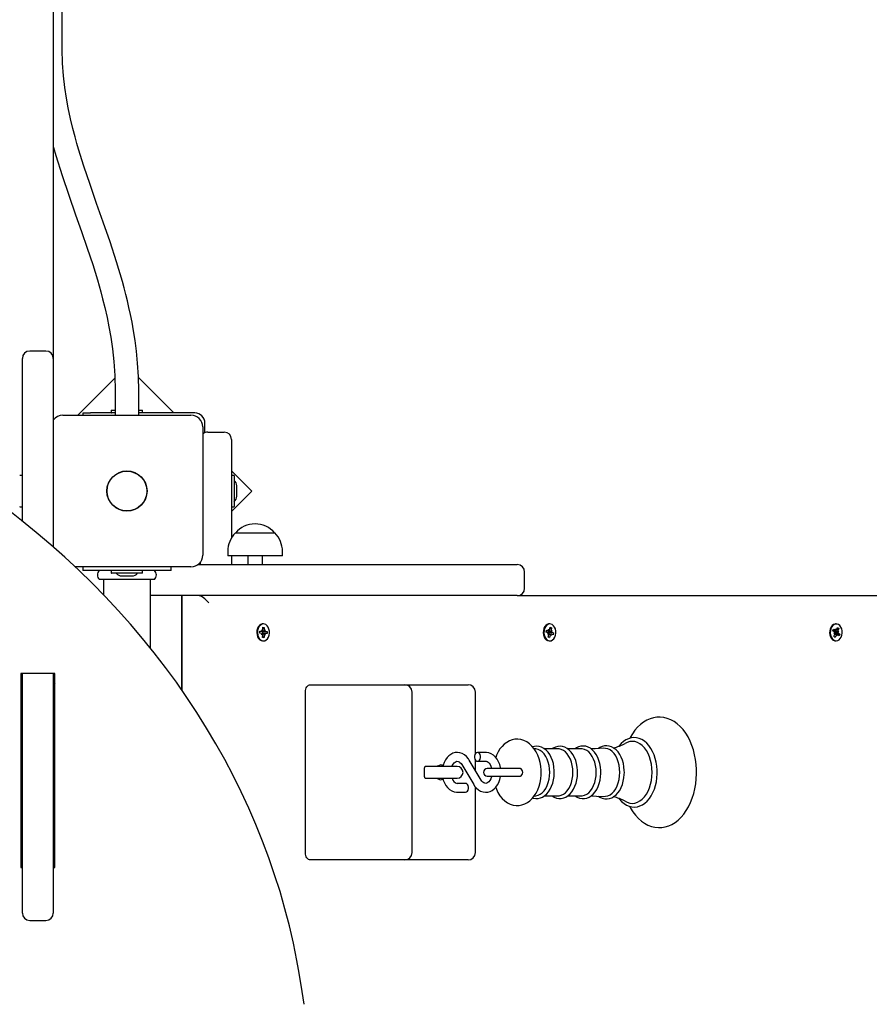
# Model space of a CAD drawing. Units: metres. Extents: x 2.41 to 11.88, y 2.47 to 11.
# Drawn here: x 8.31 to 8.89, y 5.13 to 5.8 of the extents above; entities that cross this region are included whole.
import ezdxf

# ---------------------------------------------------------------- set-up
doc = ezdxf.new("R2010")
doc.units = ezdxf.units.M
doc.header["$LTSCALE"] = 65
doc.header["$PDSIZE"] = -1
doc.linetypes.add('SLD-Сплошная', pattern=[0])
doc.layers.add('ПРИМЕЧАНИЯ', color=7, linetype='SLD-Сплошная')
doc.styles.add('SLDTEXTSTYLE3', font='isocpeui.ttf')
doc.dimstyles.new('SLDDIMSTYLE3', dxfattribs={"dimtxt": 0.195, "dimasz": 0.195, "dimexe": 0, "dimexo": 0.0625, "dimgap": 0.04875, "dimtad": 2, "dimrnd": 1e-09, "dimzin": 12, "dimdsep": 46, "dimtxsty": 'SLDTEXTSTYLE3', "dimsah": 1, "dimcen": 0.09, "dimadec": 0, "dimazin": 3, "dimtfac": 1, "dimtdec": 3, "dimtofl": 0, "dimtmove": 0, "dimatfit": 3, "dimfxl": 1, "dimfrac": 2, "dimtolj": 1, "dimtzin": 12, "dimarcsym": 0})

# ---------------------------------------------------------------- blocks, each defined once
blk = doc.blocks.new('_D_8')
at = {"layer": 'Defpoints', "color": 0, "transparency": 16777216}
for p in [(8.40327, 8.83527), (11.84471, 8.83527), (8.05925, 4.51899)]:
    blk.add_point(p, dxfattribs=at)
at = {"layer": 'ПРИМЕЧАНИЯ', "color": 0, "lineweight": -2, "transparency": 16777216}
for p, q in [((8.46577, 8.83527), (11.84471, 8.83527)), ((11.84471, 4.71399), (11.84471, 8.64027)), ((8.12175, 4.51899), (11.84471, 4.51899))]:
    blk.add_line(p, q, dxfattribs=at)
at = {"layer": 'ПРИМЕЧАНИЯ', "color": 0, "transparency": 16777216}
for points in [[(11.81221, 8.64027), (11.87721, 8.64027), (11.84471, 8.83527)], [(11.81221, 4.71399), (11.87721, 4.71399), (11.84471, 4.51899)]]:
    blk.add_solid(points, dxfattribs=at)
at = {"layer": 'ПРИМЕЧАНИЯ', "color": 0, "transparency": 16777216, "insert": (11.60096, 6.6764), "char_height": 0.195, "attachment_point": 2, "rotation": 90, "style": 'SLDTEXTSTYLE3'}
blk.add_mtext('\\A1;4.32м', dxfattribs=at)
blk = doc.blocks.new('_D_9')
at = {"layer": 'Defpoints', "color": 0, "transparency": 16777216}
for p in [(3.13224, 8.07941), (11.32764, 4.90441), (3.13224, 2.50216)]:
    blk.add_point(p, dxfattribs=at)
at = {"layer": 'ПРИМЕЧАНИЯ', "color": 0, "lineweight": -2, "transparency": 16777216}
for p, q in [((3.13224, 8.01691), (3.13224, 2.50216)), ((11.32764, 4.84191), (11.32764, 2.50216)), ((11.13264, 2.50216), (3.32724, 2.50216))]:
    blk.add_line(p, q, dxfattribs=at)
at = {"layer": 'ПРИМЕЧАНИЯ', "color": 0, "transparency": 16777216}
for points in [[(3.32724, 2.53466), (3.32724, 2.46966), (3.13224, 2.50216)], [(11.13264, 2.53466), (11.13264, 2.46966), (11.32764, 2.50216)]]:
    blk.add_solid(points, dxfattribs=at)
at = {"layer": 'ПРИМЕЧАНИЯ', "color": 0, "transparency": 16777216, "insert": (7.22994, 2.74591), "char_height": 0.195, "attachment_point": 2, "style": 'SLDTEXTSTYLE3'}
blk.add_mtext('\\A1;8.2м', dxfattribs=at)
blk = doc.blocks.new('_D_17')
at = {"layer": 'Defpoints', "color": 0, "transparency": 16777216}
for p in [(9.82764, 10.75804), (5.13224, 8.11641), (9.82764, 5.40694)]:
    blk.add_point(p, dxfattribs=at)
at = {"layer": 'ПРИМЕЧАНИЯ', "color": 0, "lineweight": -2, "transparency": 16777216}
for p, q in [((5.13224, 8.17891), (5.13224, 10.75804)), ((5.32724, 10.75804), (9.63264, 10.75804)), ((9.82764, 5.46944), (9.82764, 10.75804))]:
    blk.add_line(p, q, dxfattribs=at)
at = {"layer": 'ПРИМЕЧАНИЯ', "color": 0, "transparency": 16777216}
for points in [[(5.32724, 10.79054), (5.32724, 10.72554), (5.13224, 10.75804)], [(9.63264, 10.79054), (9.63264, 10.72554), (9.82764, 10.75804)]]:
    blk.add_solid(points, dxfattribs=at)
at = {"layer": 'ПРИМЕЧАНИЯ', "color": 0, "transparency": 16777216, "insert": (7.47681, 11.0043), "char_height": 0.195, "attachment_point": 2, "style": 'SLDTEXTSTYLE3'}
blk.add_mtext('\\A1;4.7м', dxfattribs=at)

msp = doc.modelspace()

# ---------------------------------------------------------------- linework, layer by layer
at = {"color": 7, "linetype": 'SLD-Сплошная', "lineweight": 25}
for p, q in [((8.33127, 7.41954), (8.33127, 5.56943)), ((8.33727, 5.77941), (8.33727, 5.8157)), ((8.31027, 5.4591), (8.31027, 5.56943)), ((8.32627, 5.57443), (8.31527, 5.57443)), ((8.33127, 5.56943), (8.33127, 5.44156)), ((8.37306, 5.55605), (8.34792, 5.53091)), ((8.41306, 5.53241), (8.38908, 5.55638)), ((8.37327, 5.54741), (8.37327, 5.53091)), ((8.38927, 5.53091), (8.38927, 5.54741)), ((8.33777, 5.53091), (8.42477, 5.53091)), ((8.35159, 5.53091), (8.35159, 5.53241)), ((8.35159, 5.53241), (8.35659, 5.53241)), ((8.37327, 5.53241), (8.35659, 5.53241)), ((8.37062, 5.53411), (8.37062, 5.53251)), ((8.37072, 5.53421), (8.37327, 5.53421)), ((8.38927, 5.53421), (8.39182, 5.53421)), ((8.42727, 5.53241), (8.38927, 5.53241)), ((8.39192, 5.53251), (8.39192, 5.53411)), ((8.43277, 5.52291), (8.43277, 5.43591)), ((8.43427, 5.51899), (8.43427, 5.52541)), ((8.43627, 5.51941), (8.44727, 5.51941)), ((8.45227, 5.51441), (8.45227, 5.47596)), ((8.31017, 5.49006), (8.30857, 5.49006)), ((8.46609, 5.47937), (8.45227, 5.49319)), ((8.45397, 5.49006), (8.45237, 5.49006)), ((8.45407, 5.48996), (8.45407, 5.46886)), ((8.45587, 5.47591), (8.45587, 5.48291)), ((8.45227, 5.46555), (8.46609, 5.47937)), ((8.45227, 5.47596), (8.45227, 5.44759)), ((8.30857, 5.46876), (8.31017, 5.46876)), ((8.45237, 5.46876), (8.45397, 5.46876)), ((8.45492, 5.45091), (8.48162, 5.45091)), ((8.44967, 5.43841), (8.44967, 5.43541)), ((8.48687, 5.43541), (8.44967, 5.43541)), ((8.45227, 5.43541), (8.45227, 5.42941)), ((8.46327, 5.43541), (8.46327, 5.42941)), ((8.47327, 5.42941), (8.47327, 5.43541)), ((8.48687, 5.43541), (8.48687, 5.43841)), ((8.42943, 5.42941), (8.64627, 5.42941)), ((8.43127, 5.42941), (8.43127, 5.43124)), ((8.42477, 5.42791), (8.34613, 5.42791)), ((8.35127, 5.42791), (8.35127, 5.42541)), ((8.35146, 5.42541), (8.35127, 5.42541)), ((8.35642, 5.42541), (8.35146, 5.42541)), ((8.40612, 5.42541), (8.35642, 5.42541)), ((8.37062, 5.42531), (8.37062, 5.42371)), ((8.39182, 5.42361), (8.37072, 5.42361)), ((8.37777, 5.42181), (8.38477, 5.42181)), ((8.39192, 5.42371), (8.39192, 5.42531)), ((8.41108, 5.42541), (8.40612, 5.42541)), ((8.41127, 5.42541), (8.41108, 5.42541)), ((8.41127, 5.42541), (8.41127, 5.42791)), ((8.65127, 5.41341), (8.65127, 5.42441)), ((8.39992, 5.41941), (8.36262, 5.41941)), ((8.36527, 5.41911), (8.36527, 5.40905)), ((8.39727, 5.37267), (8.39727, 5.41911)), ((8.64627, 5.40841), (8.39727, 5.40841)), ((8.41827, 5.40841), (8.41827, 5.34461)), ((8.41845, 5.40841), (8.41845, 5.34436)), ((8.64627, 5.40841), (8.89857, 5.40841)), ((8.47396, 5.38916), (8.4735, 5.38916)), ((8.66841, 5.38916), (8.66795, 5.38916)), ((8.86286, 5.38916), (8.8624, 5.38916)), ((8.4715, 5.3828), (8.47153, 5.3842)), ((8.47272, 5.38275), (8.4715, 5.3828)), ((8.47153, 5.3842), (8.47275, 5.38415)), ((8.47153, 5.38415), (8.47277, 5.38415)), ((8.4727, 5.38173), (8.47308, 5.3826)), ((8.47334, 5.38222), (8.4727, 5.38173)), ((8.47277, 5.38518), (8.47339, 5.38464)), ((8.47312, 5.38428), (8.47277, 5.38518)), ((8.47514, 5.38266), (8.47322, 5.38266)), ((8.47327, 5.38406), (8.47338, 5.38405)), ((8.47338, 5.38405), (8.47335, 5.38266)), ((8.47338, 5.38405), (8.47641, 5.38401)), ((8.47339, 5.37998), (8.47343, 5.3817)), ((8.4735, 5.38515), (8.47353, 5.38687)), ((8.47351, 5.38603), (8.47452, 5.38683)), ((8.47353, 5.38687), (8.47452, 5.38683)), ((8.47442, 5.38166), (8.47438, 5.37994)), ((8.47452, 5.38683), (8.47449, 5.38511)), ((8.47514, 5.38163), (8.47452, 5.38217)), ((8.47457, 5.38459), (8.47521, 5.38508)), ((8.4748, 5.38253), (8.47514, 5.38163)), ((8.47521, 5.38508), (8.47483, 5.38421)), ((8.47638, 5.38261), (8.47516, 5.38266)), ((8.47519, 5.38406), (8.47641, 5.38401)), ((8.47641, 5.38401), (8.47638, 5.38261)), ((8.66593, 5.38367), (8.6662, 5.38501)), ((8.6671, 5.3832), (8.66593, 5.38367)), ((8.6661, 5.38451), (8.66757, 5.38451)), ((8.6662, 5.38501), (8.66737, 5.38455)), ((8.66691, 5.38221), (8.66742, 5.38293)), ((8.66761, 5.38247), (8.66691, 5.38221)), ((8.66727, 5.38027), (8.6676, 5.38193)), ((8.66741, 5.38413), (8.66737, 5.38407)), ((8.66757, 5.38553), (8.66807, 5.3848)), ((8.66775, 5.38454), (8.66757, 5.38553)), ((8.66925, 5.3823), (8.66763, 5.3823)), ((8.6679, 5.38357), (8.66765, 5.3823)), ((8.6678, 5.38361), (8.6679, 5.38357)), ((8.6679, 5.38357), (8.67089, 5.38314)), ((8.66856, 5.38156), (8.66823, 5.37989)), ((8.66826, 5.38526), (8.66859, 5.38692)), ((8.66836, 5.38573), (8.66955, 5.38654)), ((8.66859, 5.38692), (8.66955, 5.38654)), ((8.66925, 5.38128), (8.66875, 5.38201)), ((8.66908, 5.38227), (8.66925, 5.38128)), ((8.66921, 5.38435), (8.66991, 5.3846)), ((8.66955, 5.38654), (8.66922, 5.38488)), ((8.66991, 5.3846), (8.6694, 5.38388)), ((8.67062, 5.3818), (8.66945, 5.38226)), ((8.66972, 5.38361), (8.67089, 5.38314)), ((8.67089, 5.38314), (8.67062, 5.3818)), ((8.8605, 5.38449), (8.86098, 5.38571)), ((8.86156, 5.38365), (8.8605, 5.38449)), ((8.86059, 5.38473), (8.8624, 5.38473)), ((8.86098, 5.38571), (8.86205, 5.38486)), ((8.8612, 5.38275), (8.86183, 5.38327)), ((8.86193, 5.38276), (8.8612, 5.38275)), ((8.86123, 5.38075), (8.86183, 5.38225)), ((8.86333, 5.38208), (8.86177, 5.38208)), ((8.8619, 5.38381), (8.86198, 5.38381)), ((8.86198, 5.38381), (8.86191, 5.38376)), ((8.86234, 5.38309), (8.86194, 5.38208)), ((8.86203, 5.3847), (8.86197, 5.38456)), ((8.86198, 5.38473), (8.86203, 5.3847)), ((8.86198, 5.38381), (8.86453, 5.38406)), ((8.86203, 5.3847), (8.86209, 5.38473)), ((8.8627, 5.38156), (8.86209, 5.38006)), ((8.86225, 5.38317), (8.86234, 5.38309)), ((8.86234, 5.38309), (8.86523, 5.38232)), ((8.8624, 5.38576), (8.86277, 5.38487)), ((8.86241, 5.38473), (8.8624, 5.38576)), ((8.86333, 5.38105), (8.86296, 5.38194)), ((8.86303, 5.38525), (8.86363, 5.38675)), ((8.86304, 5.38526), (8.8645, 5.38606)), ((8.86332, 5.38208), (8.86333, 5.38105)), ((8.86363, 5.38675), (8.8645, 5.38606)), ((8.86474, 5.3811), (8.86368, 5.38195)), ((8.8638, 5.38405), (8.86453, 5.38406)), ((8.8645, 5.38606), (8.8639, 5.38456)), ((8.86453, 5.38406), (8.8639, 5.38354)), ((8.86417, 5.38317), (8.86523, 5.38232)), ((8.86523, 5.38232), (8.86474, 5.3811)), ((8.47338, 5.37766), (8.4735, 5.37766)), ((8.47438, 5.37994), (8.47339, 5.37998)), ((8.47341, 5.38075), (8.47438, 5.37994)), ((8.4735, 5.37766), (8.47396, 5.37766)), ((8.66823, 5.37989), (8.66727, 5.38027)), ((8.66736, 5.3807), (8.66823, 5.37989)), ((8.66795, 5.37766), (8.66841, 5.37766)), ((8.86209, 5.38006), (8.86123, 5.38075)), ((8.86128, 5.38087), (8.86209, 5.38006)), ((8.8624, 5.37766), (8.86286, 5.37766)), ((8.33227, 5.35547), (8.30927, 5.35547)), ((8.30927, 5.35547), (8.30927, 5.22383)), ((8.31027, 5.19283), (8.31027, 5.35547)), ((8.33127, 5.35547), (8.33127, 5.19283)), ((8.33227, 5.22383), (8.33227, 5.35547)), ((8.41845, 5.35841), (8.41827, 5.35841)), ((8.50242, 5.23391), (8.50242, 5.34291)), ((8.50595, 5.34791), (8.52716, 5.34791)), ((8.52716, 5.34791), (8.56984, 5.34791)), ((8.56984, 5.34791), (8.60848, 5.34791)), ((8.57484, 5.23391), (8.57484, 5.34291)), ((8.60848, 5.34791), (8.61288, 5.34791)), ((8.61788, 5.3012), (8.61788, 5.34291)), ((8.33127, 5.33908), (8.33227, 5.33854)), ((8.62483, 5.30191), (8.61926, 5.30191)), ((8.65898, 5.30432), (8.65776, 5.30448)), ((8.6739, 5.30438), (8.66473, 5.30438)), ((8.68969, 5.30438), (8.68051, 5.30438)), ((8.62186, 5.28311), (8.6137, 5.29678)), ((8.61788, 5.28978), (8.61788, 5.29661)), ((8.61926, 5.29591), (8.62483, 5.29591)), ((8.58332, 5.28541), (8.58332, 5.29141)), ((8.58656, 5.29241), (8.58373, 5.29241)), ((8.60545, 5.29241), (8.58656, 5.29241)), ((8.60855, 5.2937), (8.6167, 5.28004)), ((8.6422, 5.29091), (8.62582, 5.29091)), ((8.64838, 5.29091), (8.6422, 5.29091)), ((8.58373, 5.28441), (8.58656, 5.28441)), ((8.58656, 5.28441), (8.60545, 5.28441)), ((8.62582, 5.28591), (8.6422, 5.28591)), ((8.6422, 5.28591), (8.64838, 5.28591)), ((8.61115, 5.28091), (8.60558, 5.28091)), ((8.60558, 5.27491), (8.61115, 5.27491)), ((8.61788, 5.23391), (8.61788, 5.27844)), ((8.65776, 5.27233), (8.65898, 5.27249)), ((8.66475, 5.27243), (8.6739, 5.27243)), ((8.68053, 5.27243), (8.68969, 5.27243)), ((8.30927, 5.23433), (8.31027, 5.23433)), ((8.33127, 5.23433), (8.33227, 5.23433)), ((8.52716, 5.22891), (8.50595, 5.22891)), ((8.56984, 5.22891), (8.52716, 5.22891)), ((8.60848, 5.22891), (8.56984, 5.22891)), ((8.61288, 5.22891), (8.60848, 5.22891)), ((8.30927, 5.22383), (8.31027, 5.22383)), ((8.33127, 5.22383), (8.33227, 5.22383)), ((8.31527, 5.18783), (8.32627, 5.18783))]:
    msp.add_line(p, q, dxfattribs=at)
at = {"color": 7, "linetype": 'SLD-Сплошная', "lineweight": 25, "flags": 128}
for points in [[(8.38927, 5.54741), (8.38906, 5.55722), (8.38852, 5.56616), (8.38774, 5.57428), (8.3868, 5.58161), (8.38578, 5.58819), (8.38473, 5.59405), (8.3837, 5.59921), (8.38264, 5.60411), (8.38163, 5.60847), (8.38055, 5.61285), (8.3794, 5.61725), (8.37819, 5.62169), (8.37421, 5.63509), (8.36982, 5.64856), (8.36521, 5.66195), (8.36071, 5.67471), (8.35625, 5.68748), (8.35207, 5.69994), (8.34846, 5.71153), (8.34732, 5.71543), (8.34604, 5.71999), (8.34459, 5.72551), (8.34301, 5.73202), (8.3414, 5.73952), (8.34018, 5.74613), (8.33907, 5.7534), (8.33815, 5.76134), (8.33751, 5.77), (8.33727, 5.77941)], [(8.33127, 5.71339), (8.33147, 5.71265), (8.33308, 5.70711), (8.33727, 5.69373), (8.34178, 5.68035), (8.34646, 5.66702), (8.35046, 5.65566), (8.35438, 5.64428), (8.35804, 5.63314), (8.36124, 5.62271), (8.36239, 5.61874), (8.36351, 5.61472), (8.3648, 5.60986), (8.36623, 5.60407), (8.36775, 5.59731), (8.36904, 5.59091), (8.37029, 5.5838), (8.37142, 5.57594), (8.37237, 5.56728), (8.37302, 5.55779), (8.37327, 5.54741)], [(8.49785, 5.15449), (8.4967, 5.16072), (8.49429, 5.17248), (8.49157, 5.18418), (8.48854, 5.19583), (8.4852, 5.20741), (8.48156, 5.21892), (8.47761, 5.23036), (8.47336, 5.24172), (8.46882, 5.25299), (8.46397, 5.26417), (8.45883, 5.27524), (8.4534, 5.28621), (8.44768, 5.29707), (8.44167, 5.30782), (8.43539, 5.31844), (8.42882, 5.32894), (8.42197, 5.3393), (8.41486, 5.34952), (8.40747, 5.3596), (8.39982, 5.36952), (8.39191, 5.3793), (8.38374, 5.38891), (8.37532, 5.39836), (8.36665, 5.40764), (8.35774, 5.41674), (8.34859, 5.42567), (8.3392, 5.43441), (8.32959, 5.44296), (8.31975, 5.45131), (8.3097, 5.45947), (8.29943, 5.46743), (8.28951, 5.47478), (8.2882, 5.47572)], [(8.4735, 5.38916), (8.4731, 5.38913), (8.47211, 5.38881), (8.4712, 5.38815), (8.47044, 5.38719), (8.46987, 5.386), (8.46953, 5.38464), (8.46943, 5.38321), (8.4696, 5.38178), (8.47, 5.38046), (8.47063, 5.37933), (8.47144, 5.37845), (8.47237, 5.37788), (8.47338, 5.37766)], [(8.47384, 5.37766), (8.47485, 5.3778), (8.47581, 5.37829), (8.47665, 5.3791), (8.47733, 5.38019), (8.47779, 5.38147), (8.478, 5.38288), (8.47797, 5.38432), (8.47768, 5.38571), (8.47716, 5.38694), (8.47644, 5.38796), (8.47556, 5.38869), (8.47458, 5.38909), (8.47356, 5.38913), (8.47257, 5.38881), (8.47166, 5.38815), (8.4709, 5.38719), (8.47033, 5.386), (8.46999, 5.38464), (8.46989, 5.38321), (8.47005, 5.38178), (8.47046, 5.38046), (8.47109, 5.37933), (8.4719, 5.37845), (8.47283, 5.37788), (8.47384, 5.37766)], [(8.66795, 5.38916), (8.66753, 5.38913), (8.66654, 5.3888), (8.66564, 5.38813), (8.66488, 5.38717), (8.66431, 5.38597), (8.66398, 5.38461), (8.66389, 5.38318), (8.66406, 5.38176), (8.66447, 5.38044), (8.6651, 5.37931), (8.66591, 5.37843), (8.66685, 5.37787)], [(8.66731, 5.37787), (8.66832, 5.37766), (8.66933, 5.3778), (8.67029, 5.3783), (8.67112, 5.37912), (8.67179, 5.38021), (8.67225, 5.3815), (8.67246, 5.38291), (8.67242, 5.38435), (8.67213, 5.38573), (8.6716, 5.38697), (8.67088, 5.38798), (8.66999, 5.3887), (8.66901, 5.38909), (8.66799, 5.38913), (8.667, 5.3888), (8.6661, 5.38813), (8.66534, 5.38717), (8.66477, 5.38597), (8.66443, 5.38461), (8.66435, 5.38318), (8.66452, 5.38176), (8.66493, 5.38044), (8.66556, 5.37931), (8.66637, 5.37843), (8.66731, 5.37787)], [(8.8624, 5.38916), (8.86194, 5.38912), (8.86095, 5.38878), (8.86005, 5.3881), (8.8593, 5.38712), (8.85875, 5.38592), (8.85842, 5.38455), (8.85834, 5.38311), (8.85852, 5.38169), (8.85895, 5.38038), (8.85959, 5.37926), (8.8604, 5.3784)], [(8.86086, 5.3784), (8.86181, 5.37785), (8.86282, 5.37766), (8.86383, 5.37782), (8.86478, 5.37833), (8.86561, 5.37917), (8.86627, 5.38027), (8.86672, 5.38156), (8.86692, 5.38298), (8.86687, 5.38442), (8.86656, 5.38579), (8.86603, 5.38702), (8.86529, 5.38802), (8.86441, 5.38873), (8.86342, 5.3891), (8.8624, 5.38912), (8.86141, 5.38878), (8.86051, 5.3881), (8.85976, 5.38712), (8.85921, 5.38592), (8.85888, 5.38455), (8.8588, 5.38311), (8.85898, 5.38169), (8.85941, 5.38038), (8.86005, 5.37926), (8.86086, 5.3784)], [(8.66685, 5.37787), (8.66786, 5.37766), (8.66795, 5.37766)], [(8.33127, 5.34977), (8.33226, 5.34848), (8.33227, 5.34847)], [(8.50242, 5.34291), (8.50248, 5.34388), (8.50268, 5.34482), (8.50301, 5.34568), (8.50345, 5.34644), (8.50399, 5.34706), (8.5046, 5.34752), (8.50526, 5.34781), (8.50595, 5.34791)], [(8.72262, 5.2653), (8.72322, 5.26414), (8.72482, 5.26158), (8.72659, 5.25923), (8.72852, 5.25714), (8.73059, 5.25532), (8.73276, 5.2538), (8.73503, 5.25259), (8.73736, 5.25171), (8.73972, 5.25115), (8.7421, 5.25091), (8.74446, 5.251), (8.74679, 5.2514), (8.74908, 5.2521), (8.7513, 5.2531), (8.75346, 5.25441), (8.75553, 5.256), (8.75749, 5.25787), (8.75933, 5.26001), (8.76102, 5.2624), (8.76256, 5.26501), (8.76392, 5.26782), (8.7651, 5.2708), (8.76608, 5.27393), (8.76687, 5.27718), (8.76746, 5.28052), (8.76784, 5.28392), (8.76801, 5.28735), (8.76802, 5.28841), (8.76799, 5.29024), (8.76777, 5.29368), (8.76734, 5.29707), (8.76671, 5.30039), (8.76587, 5.30361), (8.76484, 5.30671), (8.76361, 5.30967), (8.7622, 5.31245), (8.76061, 5.31503), (8.75885, 5.3174), (8.75693, 5.31951), (8.75488, 5.32135), (8.75271, 5.3229), (8.75045, 5.32413), (8.74813, 5.32504), (8.74576, 5.32563), (8.74339, 5.32589), (8.74103, 5.32583), (8.73869, 5.32546), (8.7364, 5.32478), (8.73417, 5.3238), (8.73201, 5.32252), (8.72993, 5.32095), (8.72796, 5.3191), (8.72611, 5.31698), (8.72441, 5.31462), (8.72286, 5.31202), (8.7226, 5.31149)], [(8.66256, 5.28841), (8.66253, 5.28987), (8.66229, 5.29253), (8.66184, 5.29514), (8.66116, 5.29767), (8.66026, 5.30009), (8.65914, 5.30236), (8.6578, 5.30444), (8.65626, 5.30629), (8.65454, 5.30787), (8.65268, 5.30914), (8.65073, 5.31007), (8.64873, 5.31065), (8.64672, 5.3109), (8.64473, 5.31082), (8.64279, 5.31043), (8.64093, 5.30975), (8.63916, 5.30878), (8.63748, 5.30754), (8.63592, 5.30603), (8.6345, 5.30426), (8.63323, 5.30224), (8.63215, 5.30002), (8.63162, 5.29859)], [(8.74129, 5.28841), (8.74126, 5.28985), (8.74105, 5.29256), (8.74063, 5.29522), (8.74001, 5.29779), (8.7392, 5.30024), (8.7382, 5.30253), (8.73702, 5.30464), (8.73568, 5.30654), (8.73419, 5.30819), (8.73258, 5.30956), (8.73085, 5.31064), (8.72906, 5.31141), (8.72722, 5.31185), (8.72538, 5.31197), (8.72356, 5.31177), (8.72177, 5.31126), (8.72005, 5.31045), (8.71839, 5.30934), (8.71683, 5.30796), (8.71539, 5.3063), (8.71526, 5.30611)], [(8.73785, 5.28841), (8.73773, 5.29115), (8.73739, 5.29386), (8.73682, 5.29646), (8.73605, 5.29893), (8.73507, 5.30122), (8.73391, 5.30329), (8.73259, 5.30511), (8.73113, 5.30664), (8.72955, 5.30786), (8.72789, 5.30874), (8.72617, 5.30928), (8.72441, 5.30946), (8.72266, 5.30928), (8.72094, 5.30874), (8.71961, 5.30807)], [(8.6137, 5.29678), (8.61311, 5.29768), (8.6119, 5.29912), (8.6105, 5.3003), (8.60897, 5.30117), (8.60737, 5.30171), (8.60575, 5.3019), (8.60415, 5.30178), (8.60261, 5.30135), (8.60116, 5.30063), (8.59981, 5.29964), (8.59859, 5.29839), (8.59752, 5.29689), (8.59664, 5.29519), (8.59596, 5.29332), (8.59574, 5.29232)], [(8.61926, 5.29591), (8.62, 5.29609), (8.62064, 5.29661), (8.62113, 5.29741), (8.62138, 5.29838), (8.62138, 5.29943), (8.62113, 5.30041), (8.62064, 5.3012), (8.62, 5.30172), (8.61926, 5.30191), (8.61852, 5.30172), (8.61788, 5.3012), (8.61739, 5.30041), (8.61714, 5.29943), (8.61714, 5.29838), (8.61739, 5.29741), (8.61788, 5.29661), (8.61852, 5.29609), (8.61926, 5.29591)], [(8.63493, 5.29091), (8.63483, 5.29168), (8.63434, 5.29366), (8.63361, 5.29554), (8.63265, 5.29726), (8.63148, 5.29877), (8.63013, 5.30002), (8.62863, 5.30098), (8.62704, 5.3016), (8.62542, 5.30188), (8.62483, 5.30191)], [(8.67144, 5.28841), (8.67141, 5.28967), (8.67119, 5.29202), (8.67077, 5.29431), (8.67015, 5.2965), (8.66933, 5.29855), (8.66833, 5.30043), (8.66715, 5.3021), (8.66582, 5.30353), (8.66436, 5.30467), (8.66279, 5.3055), (8.66118, 5.30601), (8.65954, 5.30619), (8.65793, 5.30605), (8.65675, 5.30571)], [(8.6683, 5.28841), (8.66819, 5.29079), (8.66785, 5.29311), (8.66729, 5.29534), (8.66653, 5.2974), (8.66558, 5.29927), (8.66447, 5.30089), (8.66321, 5.30224), (8.66184, 5.30327), (8.66038, 5.30398), (8.65898, 5.30432)], [(8.68723, 5.28841), (8.6872, 5.28967), (8.68698, 5.29202), (8.68656, 5.29431), (8.68593, 5.2965), (8.68512, 5.29855), (8.68411, 5.30043), (8.68294, 5.3021), (8.68161, 5.30353), (8.68014, 5.30467), (8.67858, 5.3055), (8.67696, 5.30601), (8.67533, 5.30619), (8.67372, 5.30605), (8.67215, 5.3056), (8.67064, 5.30485), (8.66999, 5.30438)], [(8.68409, 5.28841), (8.68398, 5.29079), (8.68364, 5.29311), (8.68308, 5.29534), (8.68232, 5.2974), (8.68137, 5.29927), (8.68025, 5.30089), (8.67899, 5.30224), (8.67762, 5.30327), (8.67617, 5.30398), (8.67466, 5.30433), (8.6739, 5.30438)], [(8.70305, 5.28841), (8.70302, 5.28967), (8.70281, 5.29203), (8.70239, 5.29432), (8.70176, 5.29652), (8.70095, 5.29857), (8.69994, 5.30046), (8.69877, 5.30214), (8.69743, 5.30357), (8.69597, 5.30472), (8.69441, 5.30556), (8.69279, 5.30607), (8.69115, 5.30626), (8.68953, 5.30613), (8.68796, 5.30568), (8.68645, 5.30494), (8.68567, 5.30438)], [(8.69988, 5.28841), (8.69976, 5.29079), (8.69942, 5.29311), (8.69887, 5.29534), (8.69811, 5.2974), (8.69716, 5.29927), (8.69604, 5.30089), (8.69478, 5.30224), (8.69341, 5.30327), (8.69195, 5.30398), (8.69045, 5.30433), (8.68969, 5.30438)], [(8.7051, 5.30476), (8.69916, 5.30448), (8.69631, 5.30445)], [(8.71898, 5.28841), (8.71895, 5.28968), (8.71873, 5.29205), (8.71831, 5.29436), (8.71769, 5.29657), (8.71687, 5.29864), (8.71587, 5.30055), (8.71469, 5.30224), (8.71336, 5.30369), (8.7119, 5.30486), (8.71033, 5.30573), (8.7087, 5.30627), (8.70706, 5.30648), (8.70543, 5.30637), (8.70384, 5.30595), (8.70232, 5.30523), (8.70139, 5.30458)], [(8.71588, 5.28841), (8.71577, 5.29084), (8.71542, 5.29322), (8.71485, 5.29549), (8.71407, 5.2976), (8.7131, 5.29951), (8.71196, 5.30117), (8.71067, 5.30254), (8.70927, 5.3036), (8.70779, 5.30432), (8.70625, 5.30469), (8.70511, 5.30472)], [(8.602, 5.29241), (8.60214, 5.29278), (8.60272, 5.29388), (8.60338, 5.29475), (8.60406, 5.29536), (8.60473, 5.29573), (8.60536, 5.29589), (8.60607, 5.29585), (8.60673, 5.29559), (8.60739, 5.29512), (8.60812, 5.29434), (8.60855, 5.2937)], [(8.62483, 5.29591), (8.6251, 5.29589), (8.62577, 5.29569), (8.62643, 5.2953), (8.62709, 5.29467), (8.62777, 5.29375), (8.62835, 5.2926), (8.62878, 5.29127), (8.62885, 5.29091)], [(8.58495, 5.29241), (8.58372, 5.29221), (8.58347, 5.29212)], [(8.59434, 5.29341), (8.59315, 5.29313), (8.59275, 5.29293), (8.5922, 5.29263), (8.59194, 5.29251), (8.59168, 5.29243), (8.59151, 5.29241)], [(8.63162, 5.27822), (8.63209, 5.27693), (8.63319, 5.27465), (8.63451, 5.27254), (8.63603, 5.27067), (8.63773, 5.26906), (8.63958, 5.26777), (8.64153, 5.26681), (8.64353, 5.2662), (8.64554, 5.26592), (8.64753, 5.26598), (8.64947, 5.26634), (8.65134, 5.26699), (8.65312, 5.26793), (8.65481, 5.26915), (8.65638, 5.27064), (8.65782, 5.27239), (8.6591, 5.27438), (8.6602, 5.27659), (8.6611, 5.27896), (8.66179, 5.28147), (8.66226, 5.28407), (8.66252, 5.28672), (8.66256, 5.28841)], [(8.64836, 5.28591), (8.64897, 5.2861), (8.64949, 5.28664), (8.64983, 5.28745), (8.64995, 5.28841), (8.64983, 5.28936), (8.64949, 5.29017), (8.64897, 5.29072), (8.64836, 5.29091)], [(8.65676, 5.2711), (8.65714, 5.27095), (8.65878, 5.27065), (8.6604, 5.27067), (8.66199, 5.27101), (8.66352, 5.27165), (8.66497, 5.27258), (8.66634, 5.27379), (8.66758, 5.27527), (8.66868, 5.27699), (8.66962, 5.27891), (8.67037, 5.28101), (8.67093, 5.28324), (8.67129, 5.28555), (8.67143, 5.28779), (8.67144, 5.28841)], [(8.65898, 5.27249), (8.66038, 5.27283), (8.66184, 5.27354), (8.66321, 5.27457), (8.66447, 5.27592), (8.66558, 5.27754), (8.66653, 5.27941), (8.66729, 5.28147), (8.66785, 5.2837), (8.66819, 5.28602), (8.6683, 5.28841)], [(8.66996, 5.27243), (8.67133, 5.27158), (8.67293, 5.27095), (8.67456, 5.27065), (8.67619, 5.27067), (8.67778, 5.27101), (8.67931, 5.27165), (8.68076, 5.27258), (8.68212, 5.27379), (8.68337, 5.27527), (8.68447, 5.27699), (8.68541, 5.27891), (8.68616, 5.28101), (8.68672, 5.28324), (8.68707, 5.28555), (8.68722, 5.28779), (8.68723, 5.28841)], [(8.6739, 5.27243), (8.67466, 5.27248), (8.67617, 5.27283), (8.67762, 5.27354), (8.67899, 5.27457), (8.68025, 5.27592), (8.68137, 5.27754), (8.68232, 5.27941), (8.68308, 5.28147), (8.68364, 5.2837), (8.68398, 5.28602), (8.68409, 5.28841)], [(8.68563, 5.27243), (8.68699, 5.27156), (8.68859, 5.27091), (8.69023, 5.27059), (8.69186, 5.27059), (8.69345, 5.27091), (8.69499, 5.27152), (8.69646, 5.27243), (8.69783, 5.27362), (8.69909, 5.27508), (8.7002, 5.27679), (8.70115, 5.2787), (8.70192, 5.28079), (8.7025, 5.28301), (8.70288, 5.28532), (8.70304, 5.28769), (8.70305, 5.28841)], [(8.68969, 5.27243), (8.69045, 5.27248), (8.69195, 5.27283), (8.69341, 5.27354), (8.69478, 5.27457), (8.69604, 5.27592), (8.69716, 5.27754), (8.69811, 5.27941), (8.69887, 5.28147), (8.69942, 5.2837), (8.69976, 5.28602), (8.69988, 5.28841)], [(8.70138, 5.27224), (8.70241, 5.27153), (8.70401, 5.27081), (8.70565, 5.27041), (8.70729, 5.27034), (8.7089, 5.27059), (8.71046, 5.27114), (8.71195, 5.27199), (8.71336, 5.27312), (8.71465, 5.27452), (8.71582, 5.27618), (8.71682, 5.27805), (8.71764, 5.28011), (8.71828, 5.28231), (8.71871, 5.28461), (8.71894, 5.28698), (8.71898, 5.28841)], [(8.70511, 5.27209), (8.70625, 5.27212), (8.70779, 5.27249), (8.70927, 5.27321), (8.71067, 5.27427), (8.71196, 5.27564), (8.7131, 5.2773), (8.71407, 5.27921), (8.71485, 5.28132), (8.71542, 5.28359), (8.71577, 5.28597), (8.71588, 5.28841)], [(8.71528, 5.27069), (8.71565, 5.27018), (8.71715, 5.26855), (8.71877, 5.26718), (8.7205, 5.26612), (8.7223, 5.26537), (8.72413, 5.26495), (8.72597, 5.26485), (8.7278, 5.26506), (8.72958, 5.26559), (8.7313, 5.26641), (8.73295, 5.26753), (8.73451, 5.26893), (8.73594, 5.2706), (8.73724, 5.27252), (8.73838, 5.27465), (8.73935, 5.27697), (8.74013, 5.27943), (8.74072, 5.28202), (8.7411, 5.28469), (8.74128, 5.28741), (8.74129, 5.28841)], [(8.7196, 5.26875), (8.72094, 5.26807), (8.72266, 5.26753), (8.72441, 5.26735), (8.72617, 5.26753), (8.72789, 5.26807), (8.72955, 5.26895), (8.73113, 5.27017), (8.73259, 5.2717), (8.73391, 5.27352), (8.73507, 5.27559), (8.73605, 5.27788), (8.73682, 5.28035), (8.73739, 5.28296), (8.73773, 5.28566), (8.73785, 5.28841)], [(8.58345, 5.2847), (8.58372, 5.2846), (8.58495, 5.28441)], [(8.59151, 5.28441), (8.5917, 5.28438), (8.59191, 5.28431), (8.59222, 5.28417), (8.59266, 5.28393), (8.59341, 5.28358), (8.59434, 5.28341)], [(8.59434, 5.28341), (8.59547, 5.28368), (8.59576, 5.28388), (8.59585, 5.28401)], [(8.59573, 5.28449), (8.59607, 5.28315), (8.5968, 5.28127), (8.59775, 5.27956), (8.59892, 5.27804), (8.60028, 5.27679), (8.60178, 5.27584), (8.60336, 5.27521), (8.60499, 5.27493), (8.60558, 5.27491)], [(8.6167, 5.28004), (8.61729, 5.27913), (8.61851, 5.27769), (8.61991, 5.27651), (8.62143, 5.27564), (8.62304, 5.27511), (8.62466, 5.27491), (8.62626, 5.27503), (8.62779, 5.27546), (8.62925, 5.27618), (8.63059, 5.27717), (8.63181, 5.27842), (8.63288, 5.27992), (8.63377, 5.28162), (8.63444, 5.28349), (8.6349, 5.28548), (8.63494, 5.28591)], [(8.62885, 5.28591), (8.62873, 5.28533), (8.62827, 5.28403), (8.62769, 5.28293), (8.62703, 5.28206), (8.62634, 5.28145), (8.62568, 5.28108), (8.62504, 5.28092), (8.62434, 5.28096), (8.62368, 5.28122), (8.62301, 5.28169), (8.62229, 5.28247), (8.62186, 5.28311)], [(8.61115, 5.27491), (8.61188, 5.27509), (8.61253, 5.27561), (8.61301, 5.27641), (8.61327, 5.27738), (8.61327, 5.27843), (8.61301, 5.27941), (8.61253, 5.2802), (8.61188, 5.28072), (8.61115, 5.28091), (8.61115, 5.28091)], [(8.69634, 5.27236), (8.7001, 5.27231), (8.7051, 5.27205)], [(8.50595, 5.22891), (8.50526, 5.229), (8.5046, 5.22929), (8.50399, 5.22975), (8.50345, 5.23037), (8.50301, 5.23113), (8.50268, 5.23199), (8.50248, 5.23293), (8.50242, 5.23391)], [(8.50157, 5.131), (8.49964, 5.14389), (8.49785, 5.15449)]]:
    msp.add_lwpolyline(points, dxfattribs=at)
at = {"color": 7, "linetype": 'SLD-Сплошная', "lineweight": 25}
for radius in [0.01365, 0.0135]:
    msp.add_circle((8.38127, 5.47941), radius, dxfattribs=at)
for centre, radius, start, end in [((8.31527, 5.56943), 0.005, 90, 180), ((8.32627, 5.56943), 0.005, 0, 90), ((8.33777, 5.52291), 0.008, 90, 144.34091), ((8.37072, 5.53411), 0.0001, 90, 180), ((8.37072, 5.53251), 0.0001, 180, 270), ((8.39182, 5.53411), 0.0001, 0, 90), ((8.39182, 5.53251), 0.0001, 270, 0), ((8.42477, 5.52291), 0.008, 0, 90), ((8.42727, 5.52541), 0.007, 0, 90), ((8.43627, 5.51441), 0.005, 90, 134.427), ((8.44727, 5.51441), 0.005, 0, 90), ((8.30857, 5.48996), 0.0001, 90, 180), ((8.31017, 5.48996), 0.0001, 0, 90), ((8.45237, 5.48996), 0.0001, 90, 180), ((8.45397, 5.48996), 0.0001, 360, 90), ((8.45106, 5.48291), 0.00481, 360, 51.28201), ((8.45106, 5.47591), 0.00481, 308.71799, 0), ((8.30857, 5.46886), 0.0001, 180, 270), ((8.31017, 5.46886), 0.0001, 270, 360), ((8.45237, 5.46886), 0.0001, 180, 270), ((8.45397, 5.46886), 0.0001, 270, 0), ((8.46827, 5.43958), 0.01751, 40.30625, 139.69375), ((8.46718, 5.43841), 0.01751, 134.43519, 180), ((8.46936, 5.43841), 0.01751, 0, 45.56481), ((8.42477, 5.43591), 0.008, 270, 0), ((8.64627, 5.42441), 0.005, 0, 90), ((8.36527, 5.42241), 0.004, 131.40962, 228.59038), ((8.37072, 5.42531), 0.0001, 90, 180), ((8.37072, 5.42371), 0.0001, 180, 270), ((8.37777, 5.42661), 0.00481, 218.71799, 270), ((8.38477, 5.42661), 0.00481, 270, 321.28201), ((8.39182, 5.42531), 0.0001, 0, 90), ((8.39182, 5.42371), 0.0001, 270, 360), ((8.39727, 5.42241), 0.004, 311.40962, 48.59038), ((8.36497, 5.41911), 0.0003, 0, 90), ((8.39757, 5.41911), 0.0003, 90, 180), ((8.64627, 5.41341), 0.005, 270, 0), ((8.47269, 5.38217), 0.000584, 47.59459, 86.63282), ((8.47276, 5.38472), 0.000563, 268.58136, 308.60403), ((8.4733, 5.38463), 0.000571, 231.1789, 266.90829), ((8.47322, 5.38214), 0.000522, 90.0158, 108.73359), ((8.47205, 5.38173), 0.00138, 358.59609, 20.49159), ((8.47215, 5.38517), 0.00135, 336.9674, 359.18284), ((8.47576, 5.38164), 0.00135, 156.97075, 179.18492), ((8.47586, 5.38508), 0.00138, 178.59609, 200.49159), ((8.47515, 5.38209), 0.000563, 88.58091, 128.60447), ((8.47522, 5.38464), 0.000585, 227.59885, 266.59631), ((8.66682, 5.38253), 0.000727, 33.1201, 66.78512), ((8.66863, 5.38459), 0.00136, 183.40656, 200.06365), ((8.66757, 5.38503), 0.000522, 247.90846, 290.05247), ((8.66814, 5.38436), 0.000821, 200.25821, 245.19994), ((8.6662, 5.38221), 0.00143, 348.83101, 10.15185), ((8.66712, 5.38547), 0.00117, 324.96623, 349.44147), ((8.6697, 5.38134), 0.00117, 144.95937, 169.45469), ((8.66925, 5.38178), 0.000523, 67.9722, 109.98889), ((8.67063, 5.3846), 0.00144, 168.8371, 190.13955), ((8.67001, 5.38428), 0.000728, 213.13889, 246.76111), ((8.86096, 5.38293), 0.000929, 21.49333, 50.02752), ((8.86056, 5.38275), 0.00137, 338.65219, 0.64043), ((8.86328, 5.38406), 0.0014, 158.85711, 190.12049), ((8.86293, 5.38394), 0.00103, 190.39479, 228.85262), ((8.86241, 5.3853), 0.000568, 230.03285, 269.83495), ((8.86358, 5.38123), 0.000945, 131.10859, 159.32628), ((8.86215, 5.38559), 0.000946, 311.12538, 339.32639), ((8.86332, 5.38151), 0.00057, 50.08864, 89.78218), ((8.86517, 5.38406), 0.00137, 158.65293, 180.65082), ((8.86477, 5.38388), 0.000929, 201.4741, 230.02932), ((8.86243, 5.38078), 0.00313, 229.63289, 269.54762), ((8.56984, 5.34291), 0.005, 0, 90), ((8.61288, 5.34291), 0.005, 0, 90), ((8.70762, 5.32839), 0.02359, 279.32868, 300.43724), ((8.58428, 5.29159), 0.000978, 123.90624, 191.09624), ((8.59457, 5.29176), 0.00167, 39.70903, 97.90555), ((8.60545, 5.28841), 0.004, 270, 90), ((8.62582, 5.28841), 0.0025, 90, 270), ((8.5843, 5.28523), 0.000996, 169.57948, 235.41804), ((8.60654, 5.28548), 0.00467, 193.25381, 258.08727), ((8.70847, 5.25071), 0.02118, 58.4236, 82.01462), ((8.56984, 5.23391), 0.005, 270, 0), ((8.61288, 5.23391), 0.005, 270, 0), ((8.31527, 5.19283), 0.005, 180, 270), ((8.32627, 5.19283), 0.005, 270, 360)]:
    msp.add_arc(centre, radius, start, end, dxfattribs=at)
for centre, major_axis, ratio, start_param, end_param in [((8.4333, 5.40341), (-0.00462, 0.00462), 0.414214, 4.31969, 5.890486), ((8.4727, 5.38173), (0.00865, -0.00087), 0.063195, 1.503358, 1.550499), ((8.47514, 5.38163), (0.00793, -0.00092), 0.058244, 1.655439, 1.855576), ((8.47277, 5.38518), (0.00869, 0.00084), 0.068229, 4.731185, 4.776928), ((8.47514, 5.38163), (0.00893, 0.00046), 0.10277, 1.604125, 1.8075), ((8.47521, 5.38508), (0.00797, 0.00094), 0.05118, 4.432733, 4.626201), ((8.47521, 5.38508), (0.00891, -0.0005), 0.100125, 4.478455, 4.675392), ((8.66691, 5.38221), (0.00849, -0.00097), 0.038832, 1.492428, 1.548893), ((8.66991, 5.3846), (0.00814, 0.00101), 0.020101, 4.389146, 4.623449), ((8.66991, 5.3846), (0.00881, -0.0007), 0.085505, 4.425874, 4.660177), ((8.66925, 5.38128), (0.00899, 0.00024), 0.110974, 1.587771, 1.749496), ((8.66925, 5.38128), (0.00778, -0.00077), 0.087284, 1.644475, 1.790071), ((8.66757, 5.38553), (0.00882, 0.00068), 0.087235, 4.721261, 4.763101), ((8.8612, 5.38275), (0.00832, -0.00102), 0.011657, 1.485031, 1.559852), ((8.86333, 5.38105), (0.00767, -0.00057), 0.111149, 1.627059, 1.787641), ((8.86333, 5.38105), (0.00901, 0.00001), 0.11377, 1.571413, 1.7455), ((8.86453, 5.38406), (0.00831, 0.00102), 0.009506, 1.656959, 1.891262), ((8.86453, 5.38406), (0.00867, -0.00085), 0.066539, 4.412544, 4.646847), ((8.8624, 5.38576), (0.00892, 0.00049), 0.101059, 4.694867, 4.74814)]:
    msp.add_ellipse(centre, major_axis=major_axis, ratio=ratio, start_param=start_param, end_param=end_param, dxfattribs=at)

# ---------------------------------------------------------------- dimensions: what is measured, and where the dimension line sits
at = {"layer": 'ПРИМЕЧАНИЯ', "color": 7, "true_color": 0xffffff}
for base, p1, p2, angle, override, picture, middle in [((9.82764, 10.75804), (5.13224, 8.11641), (9.82764, 5.40694), 0, {"dimpost": 'м'}, '_D_17', (7.47681, 10.75804)), ((11.84471, 8.83527), (8.05925, 4.51899), (8.40327, 8.83527), 90, {"dimtad": 3, "dimpost": 'м'}, '_D_8', (11.84471, 6.6764))]:
    dim = msp.add_linear_dim(base=base, p1=p1, p2=p2, angle=angle, dimstyle='SLDDIMSTYLE3', override=override, dxfattribs=at)
    dim.commit()
    dim.dimension.update_dxf_attribs({"geometry": picture, "text_midpoint": middle, "dimtype": 160})
at = {"layer": 'ПРИМЕЧАНИЯ', "color": 251, "true_color": 0x636466}
dim = msp.add_linear_dim(base=(3.13224, 2.50216), p1=(11.32764, 4.90441), p2=(3.13224, 8.07941), dimstyle='SLDDIMSTYLE3', override={"dimtad": 3, "dimpost": 'м'}, dxfattribs=at)
dim.commit()
dim.dimension.update_dxf_attribs({"geometry": '_D_9', "text_midpoint": (7.22994, 2.50216), "dimtype": 160})

doc.saveas('drawing.dxf')
